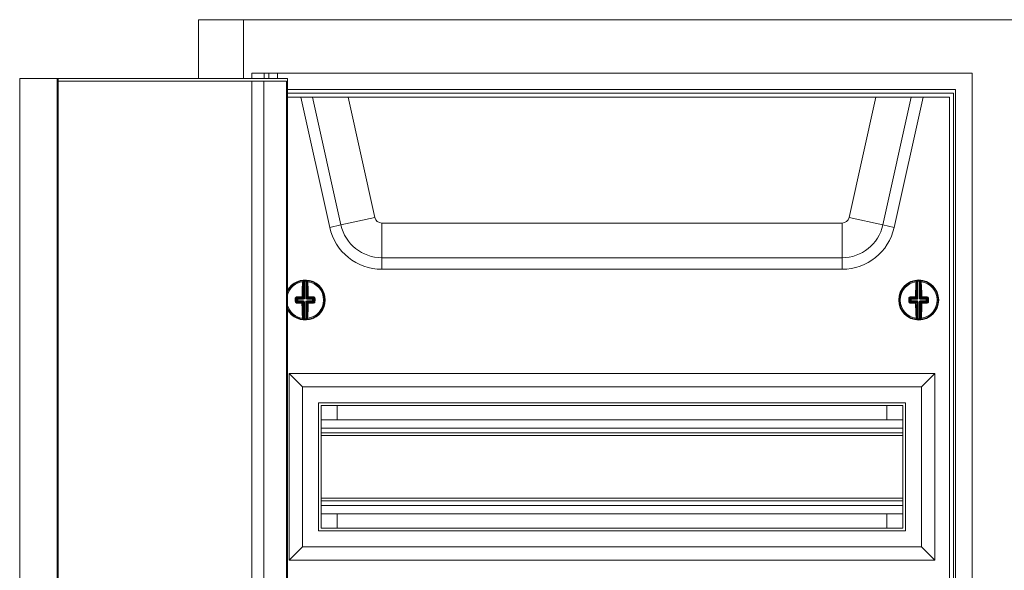
# Model space of a CAD drawing. Units: millimetres. Extents: x -363 to 949, y -917 to 370.
# Drawn here: x -363 to 6, y 164 to 370 of the extents above; entities that cross this region are included whole.
import ezdxf

# ---------------------------------------------------------------- set-up
doc = ezdxf.new("R2010")
doc.units = ezdxf.units.MM

# ---------------------------------------------------------------- blocks, each defined once
blk = doc.blocks.new('A$C20134541')
at = {"color": 0, "linetype": 'Continuous', "lineweight": 0, "extrusion": (0, 1, 2.22045e-16)}
for p, q in [((-1256.2, -1880.27), (-1256.2, -1902.27)), ((-1256.2, -1880.27), (-1239.3, -1880.27)), ((-1239.3, -1880.27), (-1239.3, -1902.27)), ((-1239.3, -1880.27), (-673.1, -1880.27)), ((-966.2, -1900.27), (-1236.2, -1900.27)), ((-1236.2, -1900.27), (-1236.2, -1902.27)), ((-1231.5, -1900.27), (-1231.5, -1902.27)), ((-1229.85, -1900.27), (-1229.85, -1902.27)), ((-1226.5, -1900.27), (-1226.5, -1902.27)), ((-966.2, -1900.27), (-966.2, -2570.27)), ((-1323.2, -2568.27), (-1323.2, -1902.27)), ((-1309.1, -1902.27), (-1323.2, -1902.27)), ((-1309.1, -1902.27), (-1309.1, -2223.77)), ((-1308.76, -1902.27), (-1309.1, -1902.27)), ((-1308.76, -1902.27), (-1222.83, -1902.27)), ((-1308.76, -2223.77), (-1308.76, -1902.27)), ((-1308.76, -1903.27), (-1223.17, -1903.27)), ((-1236.2, -1903.27), (-1236.2, -2505.27)), ((-1231.62, -1903.27), (-1231.62, -2567.27)), ((-1223.17, -1903.27), (-1223.17, -2567.27)), ((-1222.83, -1902.27), (-1222.83, -2568.27)), ((-1222.83, -1906.47), (-972.4, -1906.47)), ((-973.2, -1907.77), (-1222.83, -1907.77)), ((-973.2, -2562.77), (-973.2, -1907.77)), ((-972.4, -1906.47), (-972.4, -2564.07)), ((-974.7, -1909.27), (-1222.83, -1909.27)), ((-1206.99, -1958.1), (-1217.82, -1909.27)), ((-1202.76, -1957.16), (-1213.38, -1909.27)), ((-1200.08, -1909.27), (-1190.08, -1954.35)), ((-1012.31, -1954.35), (-1002.31, -1909.27)), ((-989.01, -1909.27), (-999.63, -1957.16)), ((-984.57, -1909.27), (-995.4, -1958.1)), ((-974.7, -2561.27), (-974.7, -1909.27)), ((-1202.76, -1957.16), (-1190.08, -1954.35)), ((-999.63, -1957.16), (-1012.31, -1954.35)), ((-1202.76, -1957.16), (-1206.99, -1958.1)), ((-1187.47, -1956.45), (-1014.92, -1956.45)), ((-1187.47, -1969.44), (-1187.47, -1956.45)), ((-1014.92, -1969.44), (-1014.92, -1956.45)), ((-999.63, -1957.16), (-995.4, -1958.1)), ((-1187.47, -1969.44), (-1187.47, -1973.77)), ((-1014.92, -1969.44), (-1187.47, -1969.44)), ((-1014.92, -1969.44), (-1014.92, -1973.77)), ((-1014.92, -1973.77), (-1187.47, -1973.77)), ((-1216.71, -1984.5), (-1216.69, -1978.31)), ((-1216.44, -1978.28), (-1216.46, -1984.5)), ((-1216.45, -1978.03), (-1216.44, -1978.28)), ((-1215.92, -1984.5), (-1215.9, -1978.28)), ((-1215.89, -1978.03), (-1215.9, -1978.28)), ((-1215.65, -1978.32), (-1215.67, -1984.5)), ((-986.72, -1984.5), (-986.74, -1978.32)), ((-986.5, -1978.03), (-986.49, -1978.28)), ((-986.49, -1978.28), (-986.47, -1984.5)), ((-985.94, -1978.03), (-985.95, -1978.28)), ((-985.93, -1984.5), (-985.95, -1978.28)), ((-985.7, -1978.31), (-985.68, -1984.5)), ((-1219.89, -1985.26), (-1219.55, -1985.26)), ((-1219.21, -1984.99), (-1219.55, -1984.65)), ((-1219.55, -1985.87), (-1219.22, -1985.53)), ((-1219.31, -1984.39), (-1218.96, -1984.74)), ((-1219.22, -1985.53), (-1219.21, -1984.99)), ((-1219.22, -1985.53), (-1218.97, -1985.53)), ((-1219.21, -1984.99), (-1218.97, -1984.99)), ((-1218.96, -1984.74), (-1218.97, -1984.99)), ((-1218.97, -1984.99), (-1218.97, -1985.53)), ((-1216.96, -1985), (-1218.97, -1984.99)), ((-1218.97, -1985.53), (-1216.97, -1985.54)), ((-1218.97, -1985.78), (-1218.97, -1985.53)), ((-1218.96, -1984.74), (-1216.96, -1984.75)), ((-1216.96, -1984.75), (-1217.35, -1984.36)), ((-1217.1, -1984.11), (-1216.71, -1984.5)), ((-1216.97, -1985.79), (-1216.97, -1985.54)), ((-1216.96, -1984.75), (-1216.96, -1985)), ((-1216.61, -1984.85), (-1216.79, -1984.68)), ((-1216.61, -1985.69), (-1216.79, -1985.86)), ((-1216.46, -1984.5), (-1216.71, -1984.5)), ((-1215.92, -1984.5), (-1215.67, -1984.5)), ((-1215.78, -1984.86), (-1215.6, -1984.68)), ((-1215.78, -1985.69), (-1215.61, -1985.87)), ((-1215.67, -1984.5), (-1215.29, -1984.12)), ((-1215.43, -1985), (-1215.42, -1984.75)), ((-1213.42, -1985.01), (-1215.43, -1985)), ((-1215.43, -1985.55), (-1215.43, -1985.79)), ((-1215.43, -1985.55), (-1213.43, -1985.55)), ((-1215.04, -1984.37), (-1215.42, -1984.75)), ((-1215.42, -1984.75), (-1213.42, -1984.76)), ((-1213.43, -1985.55), (-1213.42, -1985.01)), ((-1213.43, -1985.55), (-1213.43, -1985.8)), ((-1213.43, -1985.55), (-1213.18, -1985.55)), ((-1213.42, -1984.76), (-1213.07, -1984.41)), ((-1213.42, -1985.01), (-1213.42, -1984.76)), ((-1213.42, -1985.01), (-1213.17, -1985.01)), ((-1213.17, -1985.01), (-1213.18, -1985.55)), ((-1213.18, -1985.55), (-1212.84, -1985.89)), ((-1212.84, -1984.68), (-1213.17, -1985.01)), ((-993.45, -1985.3), (-993.12, -1985.3)), ((-989.89, -1985.29), (-989.55, -1985.28)), ((-989.22, -1985.01), (-989.55, -1984.68)), ((-989.55, -1985.89), (-989.21, -1985.55)), ((-989.32, -1984.41), (-988.97, -1984.76)), ((-989.21, -1985.55), (-989.22, -1985.01)), ((-989.22, -1985.01), (-988.97, -1985.01)), ((-989.21, -1985.55), (-988.97, -1985.55)), ((-988.97, -1984.76), (-986.97, -1984.75)), ((-988.97, -1984.76), (-988.97, -1985.01)), ((-986.97, -1985), (-988.97, -1985.01)), ((-988.97, -1985.01), (-988.97, -1985.55)), ((-988.97, -1985.55), (-986.96, -1985.55)), ((-988.96, -1985.8), (-988.97, -1985.55)), ((-986.97, -1984.75), (-987.35, -1984.37)), ((-987.1, -1984.12), (-986.72, -1984.5)), ((-986.97, -1984.75), (-986.97, -1985)), ((-986.96, -1985.79), (-986.96, -1985.55)), ((-986.61, -1984.86), (-986.79, -1984.68)), ((-986.61, -1985.69), (-986.79, -1985.87)), ((-986.47, -1984.5), (-986.72, -1984.5)), ((-985.93, -1984.5), (-985.68, -1984.5)), ((-985.78, -1984.85), (-985.61, -1984.68)), ((-985.78, -1985.69), (-985.6, -1985.86)), ((-985.68, -1984.5), (-985.29, -1984.11)), ((-985.04, -1984.36), (-985.43, -1984.75)), ((-985.43, -1984.75), (-983.43, -1984.74)), ((-985.43, -1985), (-985.43, -1984.75)), ((-983.43, -1984.99), (-985.43, -1985)), ((-985.43, -1985.54), (-983.42, -1985.53)), ((-985.43, -1985.54), (-985.42, -1985.79)), ((-983.43, -1984.74), (-983.08, -1984.39)), ((-983.43, -1984.99), (-983.43, -1984.74)), ((-983.42, -1985.53), (-983.43, -1984.99)), ((-983.43, -1984.99), (-983.18, -1984.99)), ((-983.42, -1985.53), (-983.42, -1985.78)), ((-983.42, -1985.53), (-983.17, -1985.53)), ((-982.84, -1984.65), (-983.18, -1984.99)), ((-983.18, -1984.99), (-983.17, -1985.53)), ((-983.17, -1985.53), (-982.84, -1985.87)), ((-1218.97, -1985.78), (-1219.32, -1986.13)), ((-1216.97, -1985.79), (-1218.97, -1985.78)), ((-1217.35, -1986.17), (-1216.97, -1985.79)), ((-1216.72, -1986.04), (-1217.1, -1986.42)), ((-1216.74, -1992.23), (-1216.72, -1986.04)), ((-1216.72, -1986.04), (-1216.47, -1986.04)), ((-1216.47, -1986.04), (-1216.49, -1992.27)), ((-1215.95, -1992.27), (-1215.93, -1986.04)), ((-1215.93, -1986.04), (-1215.68, -1986.04)), ((-1215.68, -1986.04), (-1215.7, -1992.23)), ((-1215.29, -1986.43), (-1215.68, -1986.04)), ((-1213.43, -1985.8), (-1215.43, -1985.79)), ((-1215.43, -1985.79), (-1215.04, -1986.18)), ((-1213.08, -1986.15), (-1213.43, -1985.8)), ((-988.96, -1985.8), (-989.31, -1986.15)), ((-986.96, -1985.79), (-988.96, -1985.8)), ((-987.35, -1986.18), (-986.96, -1985.79)), ((-986.71, -1986.04), (-987.1, -1986.43)), ((-986.71, -1986.04), (-986.46, -1986.04)), ((-986.69, -1992.23), (-986.71, -1986.04)), ((-986.46, -1986.04), (-986.44, -1992.27)), ((-985.9, -1992.27), (-985.92, -1986.04)), ((-985.92, -1986.04), (-985.67, -1986.04)), ((-985.29, -1986.42), (-985.67, -1986.04)), ((-985.67, -1986.04), (-985.65, -1992.23)), ((-983.42, -1985.78), (-985.42, -1985.79)), ((-985.42, -1985.79), (-985.04, -1986.17)), ((-983.07, -1986.13), (-983.42, -1985.78)), ((-1216.49, -1992.27), (-1216.5, -1992.52)), ((-1215.95, -1992.27), (-1215.94, -1992.52)), ((-986.44, -1992.27), (-986.45, -1992.52)), ((-985.9, -1992.27), (-985.89, -1992.52)), ((-1222.2, -2012.77), (-1222.2, -2082.77)), ((-980.2, -2012.77), (-1222.2, -2012.77)), ((-1222.2, -2012.77), (-1217.2, -2017.77)), ((-980.2, -2012.77), (-985.2, -2017.77)), ((-980.2, -2082.77), (-980.2, -2012.77)), ((-1217.2, -2017.77), (-1217.2, -2077.77)), ((-985.2, -2017.77), (-1217.2, -2017.77)), ((-985.2, -2077.77), (-985.2, -2017.77)), ((-1211.2, -2023.77), (-1211.2, -2071.77)), ((-991.2, -2023.77), (-1211.2, -2023.77)), ((-1210.2, -2024.77), (-1210.2, -2070.77)), ((-992.2, -2024.77), (-1210.2, -2024.77)), ((-1204.2, -2030.12), (-1204.2, -2024.77)), ((-998.2, -2030.12), (-998.2, -2024.77)), ((-992.2, -2070.77), (-992.2, -2024.77)), ((-991.2, -2071.77), (-991.2, -2023.77)), ((-1210.2, -2030.12), (-992.2, -2030.12)), ((-1210.2, -2033.27), (-992.2, -2033.27)), ((-1210.2, -2035.07), (-992.2, -2035.07)), ((-1210.2, -2036.07), (-992.2, -2036.07)), ((-1210.2, -2059.47), (-992.2, -2059.47)), ((-1210.2, -2060.47), (-992.2, -2060.47)), ((-1210.2, -2062.27), (-992.2, -2062.27)), ((-1210.2, -2065.42), (-992.2, -2065.42)), ((-1204.2, -2070.77), (-1204.2, -2065.42)), ((-998.2, -2070.77), (-998.2, -2065.42)), ((-1211.2, -2071.77), (-991.2, -2071.77)), ((-1210.2, -2070.77), (-992.2, -2070.77)), ((-1222.2, -2082.77), (-1217.2, -2077.77)), ((-1217.2, -2077.77), (-985.2, -2077.77)), ((-980.2, -2082.77), (-985.2, -2077.77)), ((-1222.2, -2082.77), (-980.2, -2082.77))]:
    blk.add_line(p, q, dxfattribs=at)
at = {"color": 0, "linetype": 'Continuous', "lineweight": 0}
for centre, radius, start, end in [((-1187.47, -1953.77), 2.68, 192.5, 270), ((-1014.92, -1953.77), 2.68, 270, 347.5), ((-1216.2, -1985.27), 7.5, 0, 152.1313), ((-1216.2, -1985.27), 7, 87.5798, 92.0159), ((-986.2, -1985.27), 7.5, 0, 180), ((-986.2, -1985.27), 7, 87.9841, 92.4202), ((-1216.2, -1985.27), 6.92, 97.7695, 163.223), ((-1216.2, -1985.27), 6.92, 277.7695, 81.8261), ((-986.2, -1985.27), 6.92, 98.1739, 180.2022), ((-986.2, -1985.27), 6.92, 278.1739, 82.2305), ((-1216.2, -1985.27), 7.5, 207.8687, 0), ((-986.2, -1985.27), 7.5, 180, 0), ((-986.2, -1985.27), 6.92, 180.2022, 262.2305), ((-1216.2, -1985.27), 6.92, 196.777, 261.8261), ((-1216.2, -1985.27), 7, 267.5798, 272.0159), ((-986.2, -1985.27), 7, 267.9841, 272.4202)]:
    blk.add_arc(centre, radius, start, end, dxfattribs=at)
at = {"color": 0, "linetype": 'Continuous', "lineweight": 0, "extrusion": (0, 2.22045e-16, -1)}
for centre, radius, start, end in [((1187.47, -1953.77), 20, 270, 347.5), ((1187.47, -1953.77), 15.67, 270, 347.5), ((1014.92, -1953.77), 15.67, 192.5, 270), ((1014.92, -1953.77), 20, 192.5, 270), ((1216.2, -1985.27), 7.25, 23.8645, 82.9096), ((1216.2, -1985.27), 7.25, 87.9841, 92.4202), ((1216.2, -1985.27), 7.25, 97.4948, 180.2022), ((986.2, -1985.27), 7.25, 359.7978, 82.5052), ((986.2, -1985.27), 7.25, 87.5798, 92.0159), ((986.2, -1985.27), 7.25, 97.0904, 179.7978), ((1216.2, -1985.27), 7.25, 180.2022, 262.9096), ((986.2, -1985.27), 7.25, 277.0904, 359.7978), ((986.2, -1985.27), 7.25, 179.7978, 262.5052), ((1216.2, -1985.27), 7.25, 277.4948, 336.1355), ((1216.2, -1985.27), 7.25, 267.9841, 272.4202), ((986.2, -1985.27), 7.25, 267.5798, 272.0159)]:
    blk.add_arc(centre, radius, start, end, dxfattribs=at)
for centre, major_axis, ratio, start_param, end_param in [((-1219.26, -2849.74), (3.08, 871.71), 0.090244, -0.011547, -0.009973), ((-1215.4, -1978.32), (0.028, 0.248), 0.996148, -1.680457, 0), ((-1215.28, -1978.33), (0.033, 0.248), 0.996133, -1.697589, 0), ((-1219.23, -2849.74), (3.08, 871.71), 0.090244, 0.009973, 0.011547), ((-983.16, -2849.74), (-3.08, 871.71), 0.090244, -0.011547, -0.009973), ((-985.45, -1978.31), (0.027, 0.249), 0.996148, -1.680457, 0), ((-985.33, -1978.33), (0.031, 0.248), 0.996133, -1.697589, 0), ((-983.13, -2849.74), (-3.08, 871.71), 0.090244, 0.009973, 0.011547), ((-1216.49, -1985.27), (0.04, 10.26), 0.087156, -1.455131, -0.838373), ((-1215.23, -1978.58), (-0.249, -0.019), 0.666129, 0.117124, 1.716856), ((-1215.9, -1985.27), (-0.04, -10.26), 0.087156, -2.30322, -1.686461), ((-986.49, -1985.27), (-0.04, 10.26), 0.087156, -1.455131, -0.838373), ((-985.28, -1978.58), (-0.249, -0.02), 0.666129, 0.117124, 1.716856), ((-985.9, -1985.27), (0.04, -10.26), 0.087156, -2.30322, -1.686461), ((-1219.8, -1984.65), (0.25, -0.002), 0.062973, -1.939658, -0.08744), ((-1219.03, -1985.26), (0.03, 9.86), 0.087156, -1.570796, -1.507541), ((-1219.03, -1985.26), (0.03, 9.86), 0.087156, -1.634052, -1.570796), ((-1216.19, -1984.98), (10.26, -0.04), 0.087156, -1.887792, -1.686461), ((-1218.97, -1985.53), (-0.176, 0.177), 0.992433, -2.352396, -0.789196), ((-1218.97, -1984.99), (0.177, 0.176), 0.992433, -2.352396, -0.789196), ((-1217.35, -1984.11), (0.25, -0.003), 0.114968, -1.687583, -0.08785), ((-1215.45, -1984.52), (-0.065, 0.224), 0.928587, -2.101819, -1.255709), ((-1215.43, -1984.54), (-0.223, 0.067), 0.928587, -1.885883, -1.039773), ((-1215.04, -1984.12), (-0.25, -0.002), 0.114968, 0.08785, 1.687583), ((-1215.04, -1984.12), (-0.176, 0.177), 0.992433, -2.352396, -0.789196), ((-1216.19, -1984.98), (10.26, -0.04), 0.087156, -1.455131, -1.253801), ((-1212.59, -1984.68), (-0.25, 0), 0.062973, 0.08744, 1.939658), ((-1213.36, -1985.28), (-0.03, -9.86), 0.087156, -1.634052, -1.507541), ((-989.03, -1985.28), (-0.03, 9.86), 0.087156, -1.570796, -1.507541), ((-989.8, -1984.68), (0.25, 0), 0.062973, -1.939658, -0.08744), ((-989.03, -1985.28), (-0.03, 9.86), 0.087156, -1.634052, -1.570796), ((-986.2, -1984.98), (10.26, 0.04), 0.087156, -1.887792, -1.686461), ((-988.97, -1985.01), (0.176, 0.177), 0.992433, -2.352396, -0.789196), ((-988.97, -1985.55), (-0.177, 0.176), 0.992433, -2.352396, -0.789196), ((-987.35, -1984.12), (0.25, -0.002), 0.114968, -1.687583, -0.08785), ((-985.46, -1984.51), (-0.067, 0.223), 0.928587, -2.101819, -1.255709), ((-985.44, -1984.53), (-0.224, 0.065), 0.928587, -1.885883, -1.039773), ((-985.04, -1984.11), (-0.25, -0.003), 0.114968, 0.08785, 1.687583), ((-985.04, -1984.11), (-0.177, 0.176), 0.992433, -2.352396, -0.789196), ((-986.2, -1984.98), (10.26, 0.04), 0.087156, -1.455131, -1.253801), ((-982.59, -1984.65), (-0.25, -0.002), 0.062973, 0.08744, 1.939658), ((-983.36, -1985.26), (0.03, -9.86), 0.087156, -1.634052, -1.507541), ((-1219.32, -1986.38), (0.008, 0.25), 0.310527, -1.69155, -0.091817), ((-1216.2, -1985.57), (-10.26, 0.04), 0.087156, -1.455131, -1.253801), ((-1217.35, -1986.42), (0.003, 0.25), 0.114968, -1.687583, -0.08785), ((-1216.49, -1985.27), (0.04, 10.26), 0.087156, -2.30322, -1.686461), ((-1215.46, -1986.03), (0.067, 0.223), 0.928587, -1.885883, -1.039773), ((-1215.44, -1986.01), (-0.224, -0.065), 0.928587, 1.039773, 1.885883), ((-1215.04, -1986.43), (0.177, 0.176), 0.992433, -2.352396, -0.789196), ((-1215.9, -1985.27), (-0.04, -10.26), 0.087156, -1.455131, -0.838373), ((-1215.04, -1986.43), (-0.002, 0.25), 0.114968, 0.08785, 1.687583), ((-1216.2, -1985.57), (-10.26, 0.04), 0.087156, -1.887792, -1.686461), ((-1213.08, -1986.4), (-0.006, 0.25), 0.310527, 0.091817, 1.69155), ((-989.31, -1986.4), (0.006, 0.25), 0.310527, -1.69155, -0.091817), ((-986.19, -1985.57), (-10.26, -0.04), 0.087156, -1.455131, -1.253801), ((-987.35, -1986.43), (0.002, 0.25), 0.114968, -1.687583, -0.08785), ((-986.49, -1985.27), (-0.04, 10.26), 0.087156, -2.30322, -1.686461), ((-985.45, -1986.03), (0.065, 0.224), 0.928587, -1.885883, -1.039773), ((-985.43, -1986.01), (-0.223, -0.067), 0.928587, 1.039773, 1.885883), ((-985.04, -1986.42), (0.176, 0.177), 0.992433, -2.352396, -0.789196), ((-985.9, -1985.27), (0.04, -10.26), 0.087156, -1.455131, -0.838373), ((-985.04, -1986.42), (-0.003, 0.25), 0.114968, 0.08785, 1.687583), ((-986.19, -1985.57), (-10.26, -0.04), 0.087156, -1.887792, -1.686461), ((-983.07, -1986.38), (-0.008, 0.25), 0.310527, 0.091817, 1.69155), ((-1213.16, -1120.81), (-3.08, -871.71), 0.090244, 0.009973, 0.011547), ((-1215.45, -1992.23), (0.027, -0.249), 0.996148, 0, 1.680457), ((-1215.33, -1992.22), (0.031, -0.248), 0.996133, 0, 1.697589), ((-1215.28, -1991.97), (-0.249, 0.02), 0.666129, -1.716856, -0.117124), ((-1213.13, -1120.81), (-3.08, -871.71), 0.090244, -0.011547, -0.009973), ((-989.26, -1120.81), (3.08, -871.71), 0.090244, 0.009973, 0.011547), ((-985.4, -1992.23), (0.028, -0.248), 0.996148, 0, 1.680457), ((-985.28, -1992.21), (0.033, -0.248), 0.996133, 0, 1.697589), ((-985.23, -1991.96), (-0.249, 0.019), 0.666129, -1.716856, -0.117124), ((-989.23, -1120.81), (3.08, -871.71), 0.090244, -0.011547, -0.009973)]:
    blk.add_ellipse(centre, major_axis=major_axis, ratio=ratio, start_param=start_param, end_param=end_param, dxfattribs=at)
at = {"color": 0, "linetype": 'Continuous', "lineweight": 0}
for centre, major_axis, ratio, start_param, end_param in [((-1217.06, -1978.33), (-0.031, 0.248), 0.996133, -1.697589, 0), ((-1216.94, -1978.31), (-0.027, 0.249), 0.996148, -1.680457, 0), ((-1219.12, -2880.62), (3.18, 902.34), 0.087156, 0.009632, 0.011152), ((-1219.59, -2880.61), (3.18, 902.34), 0.087156, -0.011152, -0.009632), ((-987.11, -1978.33), (-0.033, 0.248), 0.996133, -1.697589, 0), ((-986.99, -1978.32), (-0.028, 0.248), 0.996148, -1.680457, 0), ((-982.8, -2880.61), (-3.18, 902.34), 0.087156, 0.009632, 0.011152), ((-983.27, -2880.62), (-3.18, 902.34), 0.087156, -0.011152, -0.009632), ((-1217.11, -1978.58), (0.249, -0.02), 0.666129, 0.117124, 1.716856), ((-1216.23, -1985.27), (-0.04, -10.01), 0.087156, -2.30322, -1.686461), ((-1216.82, -1979.01), (0.006, 0.688), 0.089897, 0.011595, 0.886188), ((-1215.53, -1979.02), (-0.001, 0.685), 0.090065, -0.887804, -0.011785), ((-1216.16, -1985.27), (0.04, 10.01), 0.087156, -1.455131, -0.838373), ((-987.16, -1978.58), (0.249, -0.019), 0.666129, 0.117124, 1.716856), ((-986.23, -1985.27), (0.04, -10.01), 0.087156, -2.30322, -1.686461), ((-986.86, -1979.02), (0.001, 0.688), 0.089897, 0.011595, 0.886188), ((-985.57, -1979.01), (-0.006, 0.685), 0.090065, -0.887804, -0.011785), ((-986.16, -1985.27), (-0.04, 10.01), 0.087156, -1.455131, -0.838373), ((-1218.72, -1985.26), (-0.03, -9.62), 0.087156, -1.634052, -1.570796), ((-1218.72, -1985.26), (-0.03, -9.62), 0.087156, -1.570796, -1.507541), ((-1219.31, -1984.14), (0.006, -0.25), 0.310527, -1.69155, -0.091817), ((-1216.19, -1985.23), (-10.01, 0.04), 0.087156, -1.455131, -1.253801), ((-1217.35, -1984.11), (0.002, -0.25), 0.114968, -1.687583, -0.08785), ((-1217.35, -1984.11), (0.177, 0.176), 0.992433, -2.352396, -0.789196), ((-1216.94, -1985.97), (0.433, -0.166), 0.91929, 1.115597, 1.962456), ((-1216.95, -1984.53), (0.224, 0.065), 0.928587, -1.885883, -1.039773), ((-1216.94, -1984.57), (0.434, 0.163), 0.91929, -1.962456, -1.115597), ((-1216.93, -1984.51), (0.067, 0.223), 0.928587, -2.101819, -1.255709), ((-1216.89, -1984.53), (0.166, 0.433), 0.91929, -2.025995, -1.179137), ((-1216.9, -1986.01), (-0.163, 0.434), 0.91929, -1.962456, -1.115597), ((-1215.5, -1986.02), (0.166, 0.433), 0.91929, 1.115597, 1.962456), ((-1215.49, -1984.53), (-0.163, 0.434), 0.91929, 1.179137, 2.025995), ((-1215.45, -1984.57), (0.433, -0.166), 0.91929, -2.025995, -1.179137), ((-1215.45, -1985.98), (0.434, 0.163), 0.91929, 1.179137, 2.025995), ((-1215.04, -1984.12), (-0.003, -0.25), 0.114968, 0.08785, 1.687583), ((-1216.19, -1985.23), (-10.01, 0.04), 0.087156, -1.887792, -1.686461), ((-1213.43, -1985.55), (0.177, 0.176), 0.992433, -2.352396, -0.789196), ((-1213.42, -1985.01), (-0.176, 0.177), 0.992433, -2.352396, -0.789196), ((-1213.07, -1984.17), (-0.008, -0.25), 0.310527, 0.091817, 1.69155), ((-1213.67, -1985.28), (0.03, 9.62), 0.087156, -1.634052, -1.507541), ((-988.72, -1985.28), (0.03, -9.62), 0.087156, -1.634052, -1.570796), ((-988.72, -1985.28), (0.03, -9.62), 0.087156, -1.570796, -1.507541), ((-989.32, -1984.17), (0.008, -0.25), 0.310527, -1.69155, -0.091817), ((-986.2, -1985.23), (-10.01, -0.04), 0.087156, -1.455131, -1.253801), ((-987.35, -1984.12), (0.003, -0.25), 0.114968, -1.687583, -0.08785), ((-987.35, -1984.12), (0.176, 0.177), 0.992433, -2.352396, -0.789196), ((-986.96, -1984.54), (0.223, 0.067), 0.928587, -1.885883, -1.039773), ((-986.94, -1984.57), (0.433, 0.166), 0.91929, -1.962456, -1.115597), ((-986.94, -1985.98), (0.434, -0.163), 0.91929, 1.115597, 1.962456), ((-986.94, -1984.52), (0.065, 0.224), 0.928587, -2.101819, -1.255709), ((-986.9, -1984.53), (0.163, 0.434), 0.91929, -2.025995, -1.179137), ((-986.89, -1986.02), (-0.166, 0.433), 0.91929, -1.962456, -1.115597), ((-985.5, -1984.53), (-0.166, 0.433), 0.91929, 1.179137, 2.025995), ((-985.49, -1986.01), (0.163, 0.434), 0.91929, 1.115597, 1.962456), ((-985.45, -1984.57), (0.434, -0.163), 0.91929, -2.025995, -1.179137), ((-985.45, -1985.97), (0.433, 0.166), 0.91929, 1.179137, 2.025995), ((-985.04, -1984.11), (-0.002, -0.25), 0.114968, 0.08785, 1.687583), ((-986.2, -1985.23), (-10.01, -0.04), 0.087156, -1.887792, -1.686461), ((-983.43, -1984.99), (-0.177, 0.176), 0.992433, -2.352396, -0.789196), ((-983.42, -1985.53), (0.176, 0.177), 0.992433, -2.352396, -0.789196), ((-983.08, -1984.14), (-0.006, -0.25), 0.310527, 0.091817, 1.69155), ((-983.67, -1985.26), (-0.03, 9.62), 0.087156, -1.634052, -1.507541), ((-1219.8, -1985.87), (0.25, 0), 0.062973, -1.939658, -0.08744), ((-1216.2, -1985.31), (10.01, -0.04), 0.087156, -1.887792, -1.686461), ((-1217.35, -1986.42), (0.25, 0.002), 0.114968, -1.687583, -0.08785), ((-1217.35, -1986.42), (-0.176, 0.177), 0.992433, -2.352396, -0.789196), ((-1216.23, -1985.27), (-0.04, -10.01), 0.087156, -1.455131, -0.838373), ((-1216.96, -1986.01), (0.223, -0.067), 0.928587, 1.039773, 1.885883), ((-1216.94, -1986.03), (-0.065, 0.224), 0.928587, -1.885883, -1.039773), ((-1216.16, -1985.27), (0.04, 10.01), 0.087156, -2.30322, -1.686461), ((-1215.04, -1986.43), (-0.25, 0.003), 0.114968, 0.08785, 1.687583), ((-1216.2, -1985.31), (10.01, -0.04), 0.087156, -1.455131, -1.253801), ((-1212.59, -1985.89), (-0.25, 0.002), 0.062973, 0.08744, 1.939658), ((-989.8, -1985.89), (0.25, 0.002), 0.062973, -1.939658, -0.08744), ((-986.19, -1985.31), (10.01, 0.04), 0.087156, -1.887792, -1.686461), ((-987.35, -1986.43), (0.25, 0.003), 0.114968, -1.687583, -0.08785), ((-987.35, -1986.43), (-0.177, 0.176), 0.992433, -2.352396, -0.789196), ((-986.23, -1985.27), (0.04, -10.01), 0.087156, -1.455131, -0.838373), ((-986.95, -1986.01), (0.224, -0.065), 0.928587, 1.039773, 1.885883), ((-986.93, -1986.03), (-0.067, 0.223), 0.928587, -1.885883, -1.039773), ((-986.16, -1985.27), (-0.04, 10.01), 0.087156, -2.30322, -1.686461), ((-985.04, -1986.42), (-0.25, 0.002), 0.114968, 0.08785, 1.687583), ((-986.19, -1985.31), (10.01, 0.04), 0.087156, -1.455131, -1.253801), ((-982.59, -1985.87), (-0.25, 0), 0.062973, 0.08744, 1.939658), ((-1217.16, -1991.96), (0.249, 0.019), 0.666129, -1.716856, -0.117124), ((-1217.11, -1992.21), (-0.033, -0.248), 0.996133, 0, 1.697589), ((-1216.99, -1992.23), (-0.028, -0.248), 0.996148, 0, 1.680457), ((-1216.86, -1991.53), (-0.001, 0.685), 0.090065, -4.029396, -3.153377), ((-1212.8, -1089.93), (-3.18, -902.34), 0.087156, -0.011152, -0.009632), ((-1213.27, -1089.93), (-3.18, -902.34), 0.087156, 0.009632, 0.011152), ((-1215.57, -1991.53), (0.006, 0.688), 0.089897, -3.129997, -2.255404), ((-987.11, -1991.97), (0.249, 0.02), 0.666129, -1.716856, -0.117124), ((-987.06, -1992.22), (-0.031, -0.248), 0.996133, 0, 1.697589), ((-986.94, -1992.23), (-0.027, -0.249), 0.996148, 0, 1.680457), ((-986.82, -1991.53), (-0.006, 0.685), 0.090065, -4.029396, -3.153377), ((-989.12, -1089.93), (3.18, -902.34), 0.087156, -0.011152, -0.009632), ((-989.59, -1089.93), (3.18, -902.34), 0.087156, 0.009632, 0.011152), ((-985.53, -1991.53), (0.001, 0.688), 0.089897, -3.129997, -2.255404)]:
    blk.add_ellipse(centre, major_axis=major_axis, ratio=ratio, start_param=start_param, end_param=end_param, dxfattribs=at)
for points, knots in [([(-1217.13, -1978.41), (-1217.13, -1978.31), (-1217.12, -1978.22), (-1217.11, -1978.11), (-1217.1, -1978.08), (-1217.09, -1978.08)], [0, 0, 0, 0, 0.0004146299, 0.0004146299, 0.0008292598, 0.0008292598, 0.0008292598, 0.0008292598]), ([(-1216.45, -1978.03), (-1216.58, -1978.03), (-1216.7, -1978.04), (-1216.8, -1978.05), (-1216.82, -1978.05), (-1216.84, -1978.05), (-1216.86, -1978.05), (-1216.92, -1978.06), (-1216.96, -1978.06), (-1216.97, -1978.06)], [0, 0, 0, 0, 0.0003808058, 0.0003808058, 0.0003808058, 0.0004744336, 0.0004744336, 0.0004744336, 0.0007616115, 0.0007616115, 0.0007616115, 0.0007616115]), ([(-1216.69, -1978.31), (-1216.69, -1978.31), (-1216.66, -1978.3), (-1216.56, -1978.29), (-1216.5, -1978.28), (-1216.44, -1978.28)], [0, 0, 0, 0, 0.0001853864, 0.0001853864, 0.0003707728, 0.0003707728, 0.0003707728, 0.0003707728]), ([(-1215.9, -1978.28), (-1215.84, -1978.28), (-1215.78, -1978.29), (-1215.69, -1978.31), (-1215.66, -1978.31), (-1215.65, -1978.32)], [0, 0, 0, 0, 0.0001854253, 0.0001854253, 0.0003708505, 0.0003708505, 0.0003708505, 0.0003708505]), ([(-1215.37, -1978.07), (-1215.38, -1978.07), (-1215.45, -1978.06), (-1215.64, -1978.04), (-1215.76, -1978.03), (-1215.89, -1978.03)], [0, 0, 0, 0, 0.0003810983, 0.0003810983, 0.0007621967, 0.0007621967, 0.0007621967, 0.0007621967]), ([(-1215.25, -1978.08), (-1215.24, -1978.09), (-1215.23, -1978.12), (-1215.22, -1978.23), (-1215.21, -1978.31), (-1215.21, -1978.42)], [0, 0, 0, 0, 0.0004145844, 0.0004145844, 0.0008291688, 0.0008291688, 0.0008291688, 0.0008291688]), ([(-987.18, -1978.42), (-987.18, -1978.31), (-987.17, -1978.23), (-987.16, -1978.12), (-987.15, -1978.09), (-987.14, -1978.08)], [0, 0, 0, 0, 0.0004146299, 0.0004146299, 0.0008292598, 0.0008292598, 0.0008292598, 0.0008292598]), ([(-986.5, -1978.03), (-986.63, -1978.03), (-986.75, -1978.04), (-986.85, -1978.05), (-986.87, -1978.05), (-986.89, -1978.06), (-986.91, -1978.06), (-986.97, -1978.06), (-987.01, -1978.07), (-987.02, -1978.07)], [0, 0, 0, 0, 0.0003808058, 0.0003808058, 0.0003808058, 0.0004744336, 0.0004744336, 0.0004744336, 0.0007616115, 0.0007616115, 0.0007616115, 0.0007616115]), ([(-986.74, -1978.32), (-986.73, -1978.31), (-986.7, -1978.31), (-986.61, -1978.29), (-986.55, -1978.28), (-986.49, -1978.28)], [0, 0, 0, 0, 0.0001853864, 0.0001853864, 0.0003707728, 0.0003707728, 0.0003707728, 0.0003707728]), ([(-985.95, -1978.28), (-985.89, -1978.28), (-985.83, -1978.29), (-985.73, -1978.3), (-985.71, -1978.31), (-985.7, -1978.31)], [0, 0, 0, 0, 0.0001854253, 0.0001854253, 0.0003708505, 0.0003708505, 0.0003708505, 0.0003708505]), ([(-985.42, -1978.06), (-985.44, -1978.06), (-985.5, -1978.05), (-985.69, -1978.04), (-985.81, -1978.03), (-985.94, -1978.03)], [0, 0, 0, 0, 0.0003810983, 0.0003810983, 0.0007621967, 0.0007621967, 0.0007621967, 0.0007621967]), ([(-985.3, -1978.08), (-985.29, -1978.08), (-985.28, -1978.11), (-985.27, -1978.22), (-985.26, -1978.31), (-985.26, -1978.41)], [0, 0, 0, 0, 0.0004145844, 0.0004145844, 0.0008291688, 0.0008291688, 0.0008291688, 0.0008291688]), ([(-1219.39, -1984.12), (-1219.52, -1984.12), (-1219.65, -1984.18), (-1219.74, -1984.27), (-1219.83, -1984.37), (-1219.89, -1984.5), (-1219.89, -1984.64)], [0, 0, 0, 0, 0.0004074644, 0.0004074644, 0.0004074644, 0.0008149288, 0.0008149288, 0.0008149288, 0.0008149288]), ([(-1219.55, -1984.65), (-1219.55, -1984.58), (-1219.52, -1984.52), (-1219.43, -1984.42), (-1219.37, -1984.4), (-1219.31, -1984.39)], [0, 0, 0, 0, 0.0002058283, 0.0002058283, 0.0004116565, 0.0004116565, 0.0004116565, 0.0004116565]), ([(-1212.84, -1984.68), (-1212.84, -1984.61), (-1212.86, -1984.54), (-1212.91, -1984.5), (-1212.95, -1984.45), (-1213.01, -1984.42), (-1213.07, -1984.41)], [0, 0, 0, 0, 0.0002034741, 0.0002034741, 0.0002034741, 0.0004165803, 0.0004165803, 0.0004165803, 0.0004165803]), ([(-1212.5, -1984.66), (-1212.5, -1984.53), (-1212.55, -1984.39), (-1212.65, -1984.3), (-1212.74, -1984.2), (-1212.86, -1984.14), (-1212.99, -1984.14)], [0, 0, 0, 0, 0.0004088471, 0.0004088471, 0.0004088471, 0.0008176942, 0.0008176942, 0.0008176942, 0.0008176942]), ([(-989.4, -1984.14), (-989.53, -1984.14), (-989.65, -1984.2), (-989.75, -1984.3), (-989.84, -1984.39), (-989.89, -1984.53), (-989.89, -1984.66)], [0, 0, 0, 0, 0.0004074644, 0.0004074644, 0.0004074644, 0.0008149288, 0.0008149288, 0.0008149288, 0.0008149288]), ([(-989.55, -1984.68), (-989.55, -1984.61), (-989.53, -1984.54), (-989.44, -1984.45), (-989.38, -1984.42), (-989.32, -1984.41)], [0, 0, 0, 0, 0.0002058283, 0.0002058283, 0.0004116565, 0.0004116565, 0.0004116565, 0.0004116565]), ([(-982.84, -1984.65), (-982.84, -1984.58), (-982.87, -1984.52), (-982.91, -1984.47), (-982.96, -1984.42), (-983.02, -1984.4), (-983.08, -1984.39)], [0, 0, 0, 0, 0.0002034741, 0.0002034741, 0.0002034741, 0.0004165803, 0.0004165803, 0.0004165803, 0.0004165803]), ([(-982.5, -1984.64), (-982.5, -1984.5), (-982.56, -1984.37), (-982.65, -1984.27), (-982.75, -1984.18), (-982.87, -1984.12), (-983, -1984.12)], [0, 0, 0, 0, 0.0004088471, 0.0004088471, 0.0004088471, 0.0008176942, 0.0008176942, 0.0008176942, 0.0008176942]), ([(-1219.89, -1985.88), (-1219.89, -1986.02), (-1219.84, -1986.15), (-1219.75, -1986.25), (-1219.65, -1986.34), (-1219.53, -1986.4), (-1219.4, -1986.41)], [0, 0, 0, 0, 0.0004088471, 0.0004088471, 0.0004088471, 0.0008176942, 0.0008176942, 0.0008176942, 0.0008176942]), ([(-1219.32, -1986.13), (-1219.38, -1986.13), (-1219.44, -1986.1), (-1219.48, -1986.05), (-1219.53, -1986), (-1219.55, -1985.94), (-1219.55, -1985.87)], [0, 0, 0, 0, 0.0002062146, 0.0002062146, 0.0002062146, 0.0004124293, 0.0004124293, 0.0004124293, 0.0004124293]), ([(-1213.08, -1986.15), (-1213.02, -1986.15), (-1212.96, -1986.12), (-1212.87, -1986.03), (-1212.84, -1985.96), (-1212.84, -1985.89)], [0, 0, 0, 0, 0.0002075335, 0.0002075335, 0.000415067, 0.000415067, 0.000415067, 0.000415067]), ([(-1213, -1986.43), (-1212.87, -1986.43), (-1212.74, -1986.37), (-1212.65, -1986.27), (-1212.56, -1986.18), (-1212.5, -1986.04), (-1212.5, -1985.91)], [0, 0, 0, 0, 0.0004074644, 0.0004074644, 0.0004074644, 0.0008149288, 0.0008149288, 0.0008149288, 0.0008149288]), ([(-989.89, -1985.91), (-989.89, -1986.04), (-989.83, -1986.18), (-989.74, -1986.27), (-989.65, -1986.37), (-989.52, -1986.43), (-989.39, -1986.43)], [0, 0, 0, 0, 0.0004088471, 0.0004088471, 0.0004088471, 0.0008176942, 0.0008176942, 0.0008176942, 0.0008176942]), ([(-989.31, -1986.15), (-989.37, -1986.15), (-989.43, -1986.12), (-989.48, -1986.08), (-989.52, -1986.03), (-989.55, -1985.96), (-989.55, -1985.89)], [0, 0, 0, 0, 0.0002062146, 0.0002062146, 0.0002062146, 0.0004124293, 0.0004124293, 0.0004124293, 0.0004124293]), ([(-983.07, -1986.13), (-983.01, -1986.13), (-982.95, -1986.1), (-982.86, -1986), (-982.84, -1985.94), (-982.84, -1985.87)], [0, 0, 0, 0, 0.0002075335, 0.0002075335, 0.000415067, 0.000415067, 0.000415067, 0.000415067]), ([(-982.99, -1986.41), (-982.86, -1986.4), (-982.74, -1986.34), (-982.64, -1986.25), (-982.55, -1986.15), (-982.5, -1986.02), (-982.5, -1985.88)], [0, 0, 0, 0, 0.0004074644, 0.0004074644, 0.0004074644, 0.0008149288, 0.0008149288, 0.0008149288, 0.0008149288]), ([(-1217.14, -1992.46), (-1217.15, -1992.46), (-1217.16, -1992.43), (-1217.17, -1992.31), (-1217.18, -1992.23), (-1217.18, -1992.13)], [0, 0, 0, 0, 0.0004145844, 0.0004145844, 0.0008291688, 0.0008291688, 0.0008291688, 0.0008291688]), ([(-1217.02, -1992.48), (-1217.01, -1992.48), (-1216.94, -1992.48), (-1216.75, -1992.5), (-1216.63, -1992.51), (-1216.5, -1992.52)], [0, 0, 0, 0, 0.0003810983, 0.0003810983, 0.0007621967, 0.0007621967, 0.0007621967, 0.0007621967]), ([(-1216.74, -1992.23), (-1216.73, -1992.23), (-1216.7, -1992.24), (-1216.61, -1992.25), (-1216.55, -1992.26), (-1216.49, -1992.27)], [0, 0, 0, 0, 0.0001877181, 0.0001877181, 0.0003754362, 0.0003754362, 0.0003754362, 0.0003754362]), ([(-1215.7, -1992.23), (-1215.71, -1992.23), (-1215.73, -1992.24), (-1215.83, -1992.25), (-1215.89, -1992.26), (-1215.95, -1992.27)], [0, 0, 0, 0, 0.0001853864, 0.0001853864, 0.0003707728, 0.0003707728, 0.0003707728, 0.0003707728]), ([(-1215.94, -1992.52), (-1215.81, -1992.51), (-1215.69, -1992.5), (-1215.59, -1992.5), (-1215.57, -1992.49), (-1215.55, -1992.49), (-1215.53, -1992.49), (-1215.47, -1992.49), (-1215.43, -1992.48), (-1215.42, -1992.48)], [0, 0, 0, 0, 0.0003808058, 0.0003808058, 0.0003808058, 0.0004744336, 0.0004744336, 0.0004744336, 0.0007616115, 0.0007616115, 0.0007616115, 0.0007616115]), ([(-1215.26, -1992.13), (-1215.26, -1992.24), (-1215.27, -1992.32), (-1215.28, -1992.43), (-1215.29, -1992.47), (-1215.3, -1992.47)], [0, 0, 0, 0, 0.0004146299, 0.0004146299, 0.0008292598, 0.0008292598, 0.0008292598, 0.0008292598]), ([(-987.09, -1992.47), (-987.1, -1992.47), (-987.11, -1992.43), (-987.12, -1992.32), (-987.13, -1992.24), (-987.13, -1992.13)], [0, 0, 0, 0, 0.0004145844, 0.0004145844, 0.0008291688, 0.0008291688, 0.0008291688, 0.0008291688]), ([(-986.97, -1992.48), (-986.95, -1992.48), (-986.89, -1992.49), (-986.7, -1992.5), (-986.58, -1992.51), (-986.45, -1992.52)], [0, 0, 0, 0, 0.0003810983, 0.0003810983, 0.0007621967, 0.0007621967, 0.0007621967, 0.0007621967]), ([(-986.69, -1992.23), (-986.69, -1992.23), (-986.66, -1992.24), (-986.56, -1992.25), (-986.5, -1992.26), (-986.44, -1992.27)], [0, 0, 0, 0, 0.0001877181, 0.0001877181, 0.0003754362, 0.0003754362, 0.0003754362, 0.0003754362]), ([(-985.65, -1992.23), (-985.66, -1992.23), (-985.69, -1992.24), (-985.78, -1992.25), (-985.84, -1992.26), (-985.9, -1992.27)], [0, 0, 0, 0, 0.0001853864, 0.0001853864, 0.0003707728, 0.0003707728, 0.0003707728, 0.0003707728]), ([(-985.89, -1992.52), (-985.76, -1992.51), (-985.64, -1992.5), (-985.54, -1992.49), (-985.52, -1992.49), (-985.5, -1992.49), (-985.48, -1992.49), (-985.42, -1992.48), (-985.38, -1992.48), (-985.37, -1992.48)], [0, 0, 0, 0, 0.0003808058, 0.0003808058, 0.0003808058, 0.0004744336, 0.0004744336, 0.0004744336, 0.0007616115, 0.0007616115, 0.0007616115, 0.0007616115]), ([(-985.21, -1992.13), (-985.21, -1992.23), (-985.22, -1992.31), (-985.23, -1992.43), (-985.24, -1992.46), (-985.25, -1992.46)], [0, 0, 0, 0, 0.0004146299, 0.0004146299, 0.0008292598, 0.0008292598, 0.0008292598, 0.0008292598])]:
    blk.add_open_spline(points, degree=3, knots=knots, dxfattribs=at)

msp = doc.modelspace()

# ---------------------------------------------------------------- block references
msp.add_blockref('A$C20134541', (960.437, 2250.573))

doc.saveas('drawing.dxf')
